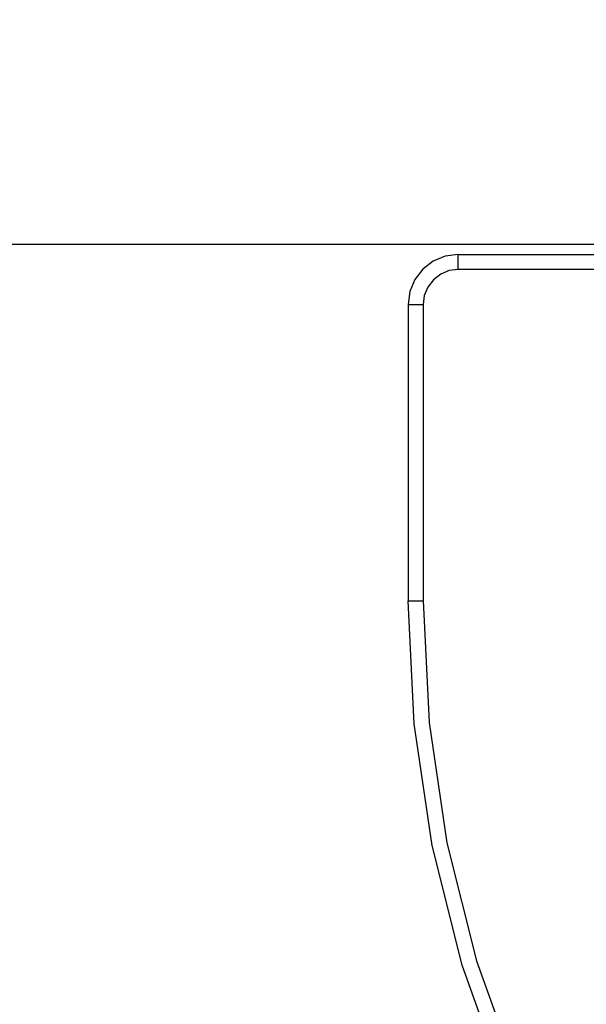
# Model space of a CAD drawing. Units: inches. Extents: x -188 to 2551, y 324 to 1175.
# Drawn here: x 270 to 281, y 503 to 523 of the extents above; entities that cross this region are included whole.
import ezdxf

# ---------------------------------------------------------------- set-up
doc = ezdxf.new("R2010")
doc.units = ezdxf.units.IN
doc.header["$MEASUREMENT"] = 0
doc.layers.add('VP-DIM', color=7, linetype='Continuous')
doc.layers.add('VP-EQ', color=7, linetype='Continuous', true_color=0x8a3492)
doc.styles.get("Standard").update_dxf_attribs({"font": 'arial.ttf'})
doc.dimstyles.get("Standard").update_dxf_attribs({"dimtxt": 14, "dimasz": 20, "dimexe": 20, "dimexo": 50, "dimgap": 20, "dimtad": 0, "dimdec": 0, "dimzin": 0, "dimdsep": 46, "dimtxsty": 'Standard', "dimcen": -0.09, "dimadec": 0, "dimazin": 0, "dimtfac": 1, "dimtdec": 4, "dimtofl": 0, "dimtmove": 0, "dimatfit": 3, "dimfxl": 70, "dimfxlon": 1, "dimtolj": 1, "dimtzin": 0, "dimarcsym": 0})

# ---------------------------------------------------------------- blocks, each defined once
blk = doc.blocks.new('RB1386-2D')
at = {"color": 7}
for p, q in [((970.317, 133.672), (971.144, 131.362)), ((970.857, 131.275), (970.04, 133.557)), ((971.446, 128.923), (970.857, 131.275)), ((971.144, 131.362), (971.74, 128.982)), ((971.801, 126.526), (971.446, 128.923)), ((971.74, 128.982), (972.1, 126.555)), ((971.92, 124.105), (971.801, 126.526)), ((972.1, 126.555), (972.22, 124.105)), ((971.92, 118.205), (971.92, 124.105)), ((972.22, 124.105), (971.92, 124.105)), ((972.22, 118.205), (972.22, 124.105)), ((971.896, 118.023), (971.92, 118.205)), ((972.22, 118.205), (971.92, 118.205)), ((972.186, 117.946), (972.22, 118.205)), ((971.826, 117.855), (971.896, 118.023)), ((972.086, 117.705), (972.186, 117.946)), ((971.57, 117.598), (971.715, 117.71)), ((971.715, 117.71), (971.826, 117.855)), ((971.927, 117.497), (972.086, 117.705)), ((960.62, 117.505), (971.22, 117.505)), ((971.22, 117.505), (971.401, 117.528)), ((971.22, 117.505), (971.22, 117.205)), ((971.401, 117.528), (971.57, 117.598)), ((971.72, 117.338), (971.927, 117.497)), ((971.479, 117.239), (971.72, 117.338)), ((971.22, 117.205), (967.673, 117.205)), ((971.22, 117.205), (971.479, 117.239)), ((967.673, 117.005), (982.891, 117.005))]:
    blk.add_line(p, q, dxfattribs=at)
blk = doc.blocks.new('*D29')
at = {"layer": 'Defpoints', "color": 0}
for p in [(289.389, 945.993), (-132.011, 323.969), (289.389, 323.969)]:
    blk.add_point(p, dxfattribs=at)
at = {"layer": 'VP-DIM', "color": 0, "lineweight": -2}
for p, q in [((-62.011, 945.993), (-152.011, 945.993)), ((-132.011, 925.993), (-132.011, 670.395)), ((-132.011, 343.969), (-132.011, 599.567)), ((-62.011, 323.969), (-152.011, 323.969))]:
    blk.add_line(p, q, dxfattribs=at)
at = {"layer": 'VP-DIM', "color": 0}
for points in [[(-128.677, 925.993), (-135.344, 925.993), (-132.011, 945.993)], [(-135.344, 343.969), (-128.677, 343.969), (-132.011, 323.969)]]:
    blk.add_solid(points, dxfattribs=at)
at = {"layer": 'VP-DIM', "color": 0, "insert": (-132.011, 634.981), "char_height": 14, "attachment_point": 5, "rotation": 90}
blk.add_mtext('\\A1;622', dxfattribs=at)
blk = doc.blocks.new('*D30')
at = {"layer": 'Defpoints', "color": 0}
for p in [(324.391, 784.191), (-47.43, 486.189), (324.391, 486.189)]:
    blk.add_point(p, dxfattribs=at)
at = {"layer": 'VP-DIM', "color": 0, "lineweight": -2}
for p, q in [((22.57, 784.191), (-67.43, 784.191)), ((-47.43, 764.191), (-47.43, 670.772)), ((-47.43, 506.189), (-47.43, 599.608)), ((22.57, 486.189), (-67.43, 486.189))]:
    blk.add_line(p, q, dxfattribs=at)
at = {"layer": 'VP-DIM', "color": 0}
for points in [[(-44.096, 764.191), (-50.763, 764.191), (-47.43, 784.191)], [(-50.763, 506.189), (-44.096, 506.189), (-47.43, 486.189)]]:
    blk.add_solid(points, dxfattribs=at)
at = {"layer": 'VP-DIM', "color": 0, "insert": (-47.43, 635.19), "char_height": 14, "attachment_point": 5, "rotation": 90}
blk.add_mtext('\\A1;298', dxfattribs=at)

msp = doc.modelspace()

# ---------------------------------------------------------------- linework, layer by layer
at = {"layer": 'VP-EQ', "color": 7}
msp.add_lwpolyline([(2283.587, 845.988), (2283.587, 423.985), (1906.736, 323.969), (289.389, 323.969, -0.414214), (89.389, 523.969), (89.389, 745.993, -0.414214), (289.389, 945.993), (1906.736, 945.993)], format="xyb", close=True, dxfattribs=at)

# ---------------------------------------------------------------- block references
at = {"layer": 'VP-EQ', "rotation": 180}
msp.add_blockref('RB1386-2D', (1249.611, 635.293), dxfattribs=at)

# ---------------------------------------------------------------- dimensions: what is measured, and where the dimension line sits
at = {"layer": 'VP-DIM'}
for base, p1, p2, picture, middle in [((-132.011, 323.969), (289.389, 945.993), (289.389, 323.969), '*D29', (-132.011, 634.981)), ((-47.43, 486.189), (324.391, 784.191), (324.391, 486.189), '*D30', (-47.43, 635.19))]:
    dim = msp.add_linear_dim(base=base, p1=p1, p2=p2, angle=90, dimstyle='Standard', dxfattribs=at)
    dim.commit()
    dim.dimension.update_dxf_attribs({"geometry": picture, "text_midpoint": middle})

doc.saveas('drawing.dxf')
